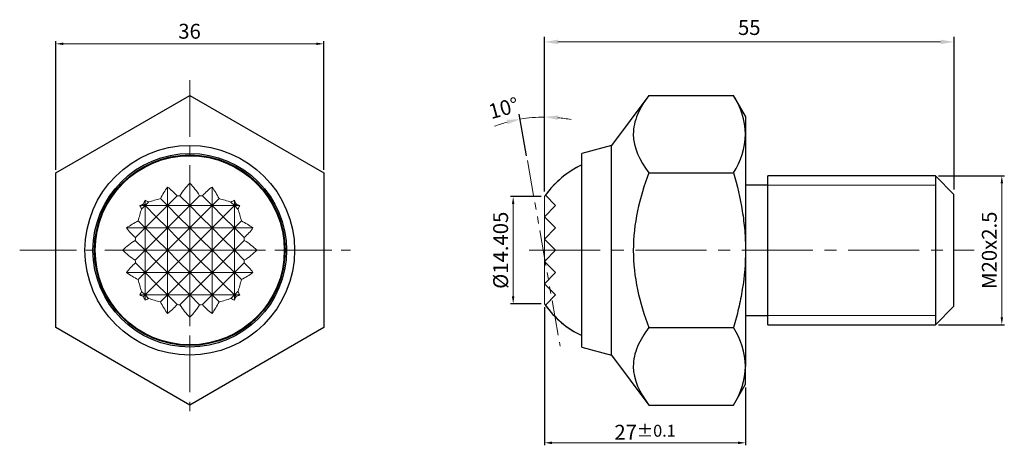
# Model space of a CAD drawing. Units: millimetres. Extents: x -23 to 109, y -26 to 31.
import ezdxf

# ---------------------------------------------------------------- set-up
doc = ezdxf.new("R2010")
doc.units = ezdxf.units.MM
doc.linetypes.add('CENTER2', pattern=[28.575, 19.05, -3.175, 3.175, -3.175])
doc.linetypes.add('PHANTOM2', pattern=[31.75, 15.875, -3.175, 3.175, -3.175, 3.175, -3.175])
for name, color, linetype, lineweight in [('01', 4, 'Continuous', 20), ('CL', 1, 'CENTER2', 15), ('DIM', 6, 'Continuous', 13), ('H', 2, 'Continuous', 9), ('L', 30, 'PHANTOM2', 5), ('W', 7, 'Continuous', 30)]:
    doc.layers.add(name, color=color, linetype=linetype, lineweight=lineweight)
doc.styles.add('TXT-1', font='txt.shx', dxfattribs={"width": 0.9, "bigfont": 'chineset.shx'})
doc.dimstyles.new('ISO-25', dxfattribs={"dimscale": 0.7, "dimtxt": 2, "dimasz": 1.8, "dimexe": 0.66666, "dimexo": 0.66666, "dimgap": 0.66666, "dimtad": 1, "dimdsep": 46, "dimtxsty": 'TXT-1', "dimcen": 2.5, "dimclrd": 256, "dimclre": 256, "dimclrt": 3, "dimadec": 0, "dimazin": 0, "dimtfac": 0.8, "dimtmove": 0, "dimatfit": 3, "dimfxl": 0, "dimlwd": -1, "dimarcsym": 0})

# ---------------------------------------------------------------- blocks, each defined once
blk = doc.blocks.new('*D11')
at = {"layer": 'Defpoints', "color": 0}
for p in [(100.15, 10), (109.07, 10), (100.15, -10)]:
    blk.add_point(p, dxfattribs=at)
at = {"layer": 'DIM', "lineweight": -2}
for p, q in [((100.57, 10), (109.41, 10)), ((100.57, -10), (109.41, -10))]:
    blk.add_line(p, q, dxfattribs=at)
at = {"layer": 'DIM'}
blk.add_line((109.07, -9), (109.07, 9), dxfattribs=at)
for points in [[(108.91, 9), (109.24, 9), (109.07, 10)], [(108.91, -9), (109.24, -9), (109.07, -10)]]:
    blk.add_solid(points, dxfattribs=at)
at = {"layer": 'DIM', "color": 3, "insert": (107.65, 0), "char_height": 2, "attachment_point": 5, "rotation": 90, "style": 'TXT-1'}
blk.add_mtext('M20x2.5', dxfattribs=at)
blk = doc.blocks.new('*D12')
at = {"layer": 'Defpoints', "color": 0}
for p in [(47.65, -7.2), (74.65, -18), (47.65, -25.86)]:
    blk.add_point(p, dxfattribs=at)
at = {"layer": 'DIM', "lineweight": -2}
for p, q in [((47.65, -7.63), (47.65, -26.19)), ((74.65, -18.42), (74.65, -26.19))]:
    blk.add_line(p, q, dxfattribs=at)
at = {"layer": 'DIM'}
blk.add_line((73.65, -25.86), (48.65, -25.86), dxfattribs=at)
for points in [[(48.65, -25.69), (48.65, -26.03), (47.65, -25.86)], [(73.65, -25.69), (73.65, -26.03), (74.65, -25.86)]]:
    blk.add_solid(points, dxfattribs=at)
at = {"layer": 'DIM', "color": 3, "insert": (61.15, -24.44), "char_height": 2, "attachment_point": 5, "style": 'TXT-1'}
blk.add_mtext('27{\\H1.600000;±0.1}', dxfattribs=at)
blk = doc.blocks.new('*D13')
at = {"layer": 'Defpoints', "color": 0}
for p in [(-18, 27.72), (-18, 10.39), (18, 10.39)]:
    blk.add_point(p, dxfattribs=at)
at = {"layer": 'DIM', "lineweight": -2}
for p, q in [((-18, 10.82), (-18, 28.06)), ((18, 10.82), (18, 28.06))]:
    blk.add_line(p, q, dxfattribs=at)
at = {"layer": 'DIM'}
blk.add_line((17, 27.72), (-17, 27.72), dxfattribs=at)
for points in [[(-17, 27.89), (-17, 27.56), (-18, 27.72)], [(17, 27.89), (17, 27.56), (18, 27.72)]]:
    blk.add_solid(points, dxfattribs=at)
at = {"layer": 'DIM', "color": 3, "insert": (-0.03, 29.15), "char_height": 2, "attachment_point": 5, "style": 'TXT-1'}
blk.add_mtext('36', dxfattribs=at)
blk = doc.blocks.new('*D14')
at = {"layer": 'Defpoints', "color": 0}
for p in [(43.44, 7.2), (47.65, 7.2), (47.65, -7.2)]:
    blk.add_point(p, dxfattribs=at)
at = {"layer": 'DIM', "lineweight": -2}
for p, q in [((47.22, 7.2), (43.1, 7.2)), ((47.22, -7.2), (43.1, -7.2))]:
    blk.add_line(p, q, dxfattribs=at)
at = {"layer": 'DIM'}
blk.add_line((43.44, -6.2), (43.44, 6.2), dxfattribs=at)
for points in [[(43.27, 6.2), (43.6, 6.2), (43.44, 7.2)], [(43.27, -6.2), (43.6, -6.2), (43.44, -7.2)]]:
    blk.add_solid(points, dxfattribs=at)
at = {"layer": 'DIM', "color": 3, "insert": (42.01, 0), "char_height": 2, "attachment_point": 5, "rotation": 90, "style": 'TXT-1'}
blk.add_mtext('%%C14.405', dxfattribs=at)
blk = doc.blocks.new('*D15')
at = {"layer": 'Defpoints', "color": 0}
for p in [(102.65, 27.98), (47.65, 7.2), (102.65, 7.5)]:
    blk.add_point(p, dxfattribs=at)
at = {"layer": 'DIM', "lineweight": -2}
for p, q in [((47.65, 7.87), (47.65, 28.65)), ((102.65, 8.17), (102.65, 28.65))]:
    blk.add_line(p, q, dxfattribs=at)
at = {"layer": 'DIM'}
blk.add_line((49.45, 27.98), (100.85, 27.98), dxfattribs=at)
for points in [[(49.45, 28.28), (49.45, 27.68), (47.65, 27.98)], [(100.85, 28.28), (100.85, 27.68), (102.65, 27.98)]]:
    blk.add_solid(points, dxfattribs=at)
at = {"layer": 'DIM', "color": 3, "insert": (75.15, 29.65), "char_height": 2, "attachment_point": 5, "style": 'TXT-1'}
blk.add_mtext('55', dxfattribs=at)
blk = doc.blocks.new('*D16')
at = {"layer": 'Defpoints', "color": 0}
for p in [(46.55, 17.87), (45.36, 12.03), (47.65, 7.2), (47.65, -7.2), (49.76, -12.9)]:
    blk.add_point(p, dxfattribs=at)
at = {"layer": 'DIM', "lineweight": -2}
for p, q in [((47.65, 7.87), (47.65, 18.57)), ((45.25, 12.69), (44.26, 18.27))]:
    blk.add_line(p, q, dxfattribs=at)
at = {"layer": 'DIM'}
for start, end in [(105.4836, 110.9672), (90, 100), (79.0328, 84.5164)]:
    blk.add_arc((47.65, -0.92), 18.81, start, end, dxfattribs=at)
for points in [[(42.56, 17.51), (42.69, 16.92), (44.38, 17.61)], [(49.43, 17.51), (49.46, 18.11), (47.65, 17.9)]]:
    blk.add_solid(points, dxfattribs=at)
at = {"layer": 'DIM', "color": 3, "insert": (42.23, 18.84), "char_height": 2, "attachment_point": 5, "rotation": 15.3218, "style": 'TXT-1'}
blk.add_mtext('10°', dxfattribs=at)

msp = doc.modelspace()

# ---------------------------------------------------------------- linework, layer by layer
at = {"layer": '01'}
for p, q in [((100.1453, 8.75), (77.6453, 8.75)), ((77.6453, -8.75), (100.1453, -8.75))]:
    msp.add_line(p, q, dxfattribs=at)
at = {"layer": 'CL', "ltscale": 0.4}
for p, q in [((0, 22.8456), (0, -22.8456)), ((-22.8456, 0), (22.8456, 0))]:
    msp.add_line(p, q, dxfattribs=at)
at = {"layer": 'CL', "ltscale": 0.5}
msp.add_line((45.5874, 0), (105.3365, 0), dxfattribs=at)
at = {"layer": 'H', "linetype": 'Continuous'}
for p, q in [((-3, 6), (-3, 8.4858)), ((0, 6), (0, 9.0005)), ((3, 6), (3, 8.4858)), ((-6, 6), (-6, 6.7088)), ((-3.9302, 6.9302), (-3, 6)), ((-3, 6), (-1.705, 7.295)), ((-1.3276, 7.3276), (0, 6)), ((0, 6), (1.3276, 7.3276)), ((1.705, 7.295), (3, 6)), ((3, 6), (3.9302, 6.9302)), ((6, 6), (6, 6.7088)), ((-6, 6), (-6.7088, 6)), ((-6, 6), (-6.4663, 5.5337)), ((-6.2117, 6.2117), (-6, 6)), ((-6, 6), (-5.5337, 6.4663)), ((-6, 3), (-6, 6)), ((-3, 6), (-6, 6)), ((-4.5, 4.5), (-6, 6)), ((-3, 6), (-4.5, 4.5)), ((-3, 3), (-3, 6)), ((0, 6), (-3, 6)), ((-1.5, 4.5), (-3, 6)), ((0, 6), (-1.5, 4.5)), ((0, 3), (0, 6)), ((3, 6), (0, 6)), ((1.5, 4.5), (0, 6)), ((3, 6), (1.5, 4.5)), ((3, 3), (3, 6)), ((6, 6), (3, 6)), ((4.5, 4.5), (3, 6)), ((6, 6), (4.5, 4.5)), ((5.5337, 6.4663), (6, 6)), ((6, 6), (6.2117, 6.2117)), ((6, 3), (6, 6)), ((6.7088, 6), (6, 6)), ((6.4663, 5.5337), (6, 6)), ((-6, 3), (-4.5, 4.5)), ((-4.5, 4.5), (-3, 3)), ((-3, 3), (-1.5, 4.5)), ((-1.5, 4.5), (0, 3)), ((0, 3), (1.5, 4.5)), ((1.5, 4.5), (3, 3)), ((3, 3), (4.5, 4.5)), ((4.5, 4.5), (6, 3)), ((-6, 3), (-8.4858, 3)), ((-6, 3), (-7.295, 1.705)), ((-6.9302, 3.9302), (-6, 3)), ((-6, 0), (-6, 3)), ((-3, 3), (-6, 3)), ((-4.5, 1.5), (-6, 3)), ((-3, 3), (-4.5, 1.5)), ((-3, 0), (-3, 3)), ((0, 3), (-3, 3)), ((-1.5, 1.5), (-3, 3)), ((0, 3), (-1.5, 1.5)), ((0, 0), (0, 3)), ((3, 3), (0, 3)), ((1.5, 1.5), (0, 3)), ((3, 3), (1.5, 1.5)), ((3, 0), (3, 3)), ((6, 3), (3, 3)), ((4.5, 1.5), (3, 3)), ((6, 3), (4.5, 1.5)), ((6, 3), (6.9302, 3.9302)), ((6, 0), (6, 3)), ((7.295, 1.705), (6, 3)), ((8.4858, 3), (6, 3)), ((-7.3276, 1.3276), (-6, 0)), ((-6, 0), (-4.5, 1.5)), ((-4.5, 1.5), (-3, 0)), ((-3, 0), (-1.5, 1.5)), ((-1.5, 1.5), (0, 0)), ((0, 0), (1.5, 1.5)), ((1.5, 1.5), (3, 0)), ((3, 0), (4.5, 1.5)), ((4.5, 1.5), (6, 0)), ((6, 0), (7.3276, 1.3276)), ((-6, 0), (-9.0005, 0)), ((-6, 0), (-7.3276, -1.3276)), ((-3, 0), (-6, 0)), ((-4.5, -1.5), (-6, 0)), ((-6, -3), (-6, 0)), ((-3, 0), (-4.5, -1.5)), ((0, 0), (-3, 0)), ((-1.5, -1.5), (-3, 0)), ((-3, -3), (-3, 0)), ((0, 0), (-1.5, -1.5)), ((3, 0), (0, 0)), ((1.5, -1.5), (0, 0)), ((0, -3), (0, 0)), ((3, 0), (1.5, -1.5)), ((6, 0), (3, 0)), ((4.5, -1.5), (3, 0)), ((3, -3), (3, 0)), ((6, 0), (4.5, -1.5)), ((9.0005, 0), (6, 0)), ((7.3276, -1.3276), (6, 0)), ((6, -3), (6, 0)), ((-7.295, -1.705), (-6, -3)), ((-6, -3), (-4.5, -1.5)), ((-4.5, -1.5), (-3, -3)), ((-3, -3), (-1.5, -1.5)), ((-1.5, -1.5), (0, -3)), ((0, -3), (1.5, -1.5)), ((1.5, -1.5), (3, -3)), ((3, -3), (4.5, -1.5)), ((4.5, -1.5), (6, -3)), ((6, -3), (7.295, -1.705)), ((-6, -3), (-8.4858, -3)), ((-6, -3), (-6.9302, -3.9302)), ((-4.5, -4.5), (-6, -3)), ((-3, -3), (-6, -3)), ((-6, -6), (-6, -3)), ((-3, -3), (-4.5, -4.5)), ((-1.5, -4.5), (-3, -3)), ((0, -3), (-3, -3)), ((-3, -6), (-3, -3)), ((0, -3), (-1.5, -4.5)), ((1.5, -4.5), (0, -3)), ((3, -3), (0, -3)), ((0, -6), (0, -3)), ((3, -3), (1.5, -4.5)), ((4.5, -4.5), (3, -3)), ((6, -3), (3, -3)), ((3, -6), (3, -3)), ((6, -3), (4.5, -4.5)), ((6.9302, -3.9302), (6, -3)), ((8.4858, -3), (6, -3)), ((6, -6), (6, -3)), ((-6, -6), (-4.5, -4.5)), ((-4.5, -4.5), (-3, -6)), ((-3, -6), (-1.5, -4.5)), ((-1.5, -4.5), (0, -6)), ((0, -6), (1.5, -4.5)), ((1.5, -4.5), (3, -6)), ((3, -6), (4.5, -4.5)), ((4.5, -4.5), (6, -6)), ((-6, -6), (-6.7088, -6)), ((-6.4663, -5.5337), (-6, -6)), ((-6, -6), (-6.2117, -6.2117)), ((-6, -6.7088), (-6, -6)), ((-5.5337, -6.4663), (-6, -6)), ((-3, -6), (-6, -6)), ((-3, -6), (-3.9302, -6.9302)), ((-3, -8.4858), (-3, -6)), ((-1.705, -7.295), (-3, -6)), ((0, -6), (-3, -6)), ((0, -6), (-1.3276, -7.3276)), ((0, -9.0005), (0, -6)), ((1.3276, -7.3276), (0, -6)), ((3, -6), (0, -6)), ((3, -6), (1.705, -7.295)), ((3, -8.4858), (3, -6)), ((3.9302, -6.9302), (3, -6)), ((6, -6), (3, -6)), ((6, -6), (5.5337, -6.4663)), ((6, -6), (6.4663, -5.5337)), ((6, -6.7088), (6, -6)), ((6.2117, -6.2117), (6, -6)), ((6.7088, -6), (6, -6))]:
    msp.add_line(p, q, dxfattribs=at)
at = {"layer": 'H'}
msp.add_lwpolyline([(52.6453, 11.4664, 0.13159245), (47.6453, 7.2027), (47.6453, -7.2027, 0.13159245), (52.6453, -11.4664)], format="xyb", dxfattribs=at)
at = {"layer": 'H', "linetype": 'Continuous'}
for centre, major_axis, start_param, end_param in [((2.98, 0), (0, 11.9804), 0.78369955, 0.95395356), ((-5.98, 0), (0, 9.4747), 5.59115409, 5.82223116), ((4.48, 0), (0, 11.0068), 0.61335707, 0.84232083), ((-4.48, 0), (0, 11.0068), 5.44086448, 5.66982824), ((5.98, 0), (0, 9.4747), 0.46095415, 0.69203122), ((-2.98, 0), (0, 11.9804), 5.32923175, 5.49948576), ((1.48, 0), (0, 12.5263), 1.0056045, 1.05193679), ((-7.48, 0), (0, 7.0277), 5.88075073, 5.98077217), ((0, -1.48), (-12.5263, 0), 5.03153358, 5.16995422), ((0, -1.48), (-12.5263, 0), 4.81857104, 4.84892364), ((0, -1.48), (12.5263, 0), 1.43426167, 1.46461426), ((0, -1.48), (12.5263, 0), 1.11323109, 1.25165173), ((7.48, 0), (0, 7.0277), 0.30241314, 0.40243457), ((-1.48, 0), (0, 12.5263), 5.23124852, 5.27758081), ((1.48, 0), (0, 12.5263), 1.11323109, 1.25165173), ((0, -1.48), (-12.5263, 0), 5.23124852, 5.27758081), ((0, 7.48), (-7.0277, 0), 0.30241314, 0.40243457), ((0, -1.48), (12.5263, 0), 1.0056045, 1.05193679), ((0, 7.48), (7.0277, 0), 5.88075073, 5.98077217), ((-1.48, 0), (0, 12.5263), 5.03153358, 5.16995422), ((0, -2.98), (-11.9804, 0), 5.32923175, 5.49948576), ((0, 5.98), (-9.4747, 0), 0.46095415, 0.69203122), ((0, -2.98), (11.9804, 0), 0.78369955, 0.95395356), ((0, 5.98), (9.4747, 0), 5.59115409, 5.82223116), ((0, -4.48), (-11.0068, 0), 5.44086448, 5.66982824), ((1.48, 0), (0, 12.5263), 1.43426166, 1.46461426), ((-1.48, 0), (0, 12.5263), 4.81857104, 4.84892364), ((0, -4.48), (11.0068, 0), 0.61335707, 0.84232083), ((0, 4.48), (11.0068, 0), 5.44086448, 5.66982824), ((0, 4.48), (-11.0068, 0), 0.61335707, 0.84232083), ((0, -5.98), (-9.4747, 0), 5.59115409, 5.82223116), ((1.48, 0), (0, -12.5263), 4.81857105, 4.84892364), ((-1.48, 0), (0, -12.5263), 1.43426166, 1.46461426), ((0, -5.98), (9.4747, 0), 0.46095415, 0.69203122), ((0, 2.98), (-11.9804, 0), 0.78369955, 0.95395356), ((1.48, 0), (0, -12.5263), 5.03153358, 5.16995422), ((-1.48, 0), (0, -12.5263), 1.11323109, 1.25165173), ((0, 2.98), (11.9804, 0), 5.32923175, 5.49948576), ((0, -7.48), (-7.0277, 0), 5.88075073, 5.98077217), ((0, 1.48), (-12.5263, 0), 1.0056045, 1.05193679), ((1.48, 0), (0, -12.5263), 5.23124852, 5.27758081), ((-7.48, 0), (0, -7.0277), 0.30241314, 0.40243457), ((0, 1.48), (-12.5263, 0), 1.11323109, 1.25165173), ((0, 1.48), (12.5263, 0), 5.03153358, 5.16995422), ((7.48, 0), (0, -7.0277), 5.88075073, 5.98077217), ((-1.48, 0), (0, -12.5263), 1.0056045, 1.05193679), ((0, 1.48), (12.5263, 0), 5.23124852, 5.27758081), ((0, -7.48), (7.0277, 0), 0.30241314, 0.40243457), ((2.98, 0), (0, -11.9804), 5.32923175, 5.49948576), ((-5.98, 0), (0, -9.4747), 0.46095415, 0.69203122), ((0, 1.48), (-12.5263, 0), 1.43426167, 1.46461426), ((4.48, 0), (0, -11.0068), 5.44086448, 5.66982824), ((-4.48, 0), (0, -11.0068), 0.61335707, 0.84232083), ((0, 1.48), (12.5263, 0), 4.81857104, 4.84892364), ((5.98, 0), (0, -9.4747), 5.59115409, 5.82223116), ((-2.98, 0), (0, -11.9804), 0.78369955, 0.95395356)]:
    msp.add_ellipse(centre, major_axis=major_axis, ratio=0.70710678, start_param=start_param, end_param=end_param, dxfattribs=at)
at = {"layer": 'L', "ltscale": 0.3}
msp.add_line((45.3623, 12.0323), (49.7583, -12.8988), dxfattribs=at)
at = {"layer": 'W'}
for p, q in [((-18, 10.3923), (0, 20.7846)), ((0, 20.7846), (18, 10.3923)), ((61.6453, 20.7846), (56.6453, 14.075)), ((61.6453, 20.7846), (73.0376, 20.7846)), ((74.6453, 18), (73.0376, 20.7846)), ((74.6453, 18), (74.6453, 15.5885)), ((74.6453, 15.5885), (74.6453, 0)), ((56.6453, 14.075), (52.6453, 13)), ((56.6453, -14.075), (56.6453, 14.075)), ((52.6453, -13), (52.6453, 13)), ((-18, -10.3923), (-18, 10.3923)), ((18, 10.3923), (18, -10.3923)), ((61.6453, 10.3923), (73.0376, 10.3923)), ((77.6453, -10), (77.6453, 10)), ((100.1453, 10), (77.6453, 10)), ((100.1453, 10), (100.1453, -10)), ((102.6453, 7.5), (100.1453, 10)), ((77.6453, 8.75), (74.6453, 8.75)), ((47.7678, 7.3775), (49.1453, 6)), ((102.6453, -7.5), (102.6453, 7.5)), ((47.6453, 4.5), (49.1453, 6)), ((47.6453, 4.5), (49.1453, 3)), ((47.6453, 1.5), (49.1453, 3)), ((47.6453, 1.5), (49.1453, 0)), ((74.6453, 0), (74.6453, -15.5885)), ((47.6453, -1.5), (49.1453, 0)), ((47.6453, -1.5), (49.1453, -3)), ((47.6453, -4.5), (49.1453, -3)), ((47.6453, -4.5), (49.1453, -6)), ((47.7678, -7.3775), (49.1453, -6)), ((100.1453, -10), (102.6453, -7.5)), ((74.6453, -8.75), (77.6453, -8.75)), ((0, -20.7846), (-18, -10.3923)), ((18, -10.3923), (0, -20.7846)), ((61.6453, -10.3923), (73.0376, -10.3923)), ((77.6453, -10), (100.1453, -10)), ((52.6453, -13), (56.6453, -14.075)), ((56.6453, -14.075), (61.6453, -20.7846)), ((74.6453, -18), (74.6453, -15.5885)), ((73.0376, -20.7846), (74.6453, -18)), ((61.6453, -20.7846), (73.0376, -20.7846))]:
    msp.add_line(p, q, dxfattribs=at)
for radius in [14.075, 13, 12.8, 12.7]:
    msp.add_circle((0, 0), radius, dxfattribs=at)
for centre, radius, start, end in [((64.2707, 15.2253), 10.381, 2.004627, 32.37962), ((64.4969, 15.8816), 10.1527, 327.270326, 358.345426), ((58.1053, 0), 12.7, 115.462563, 144.485964), ((58.1053, 0), 12.7, 215.514036, 244.537437), ((64.2707, -15.9516), 10.381, 2.004627, 32.37962), ((64.4969, -15.2953), 10.1527, 327.270326, 358.345426)]:
    msp.add_arc(centre, radius, start, end, dxfattribs=at)
for points, knots in [([(61.6453, 20.7846), (61.0213, 19.9473), (60.5011, 19.0988), (59.7738, 17.3682), (59.5695, 16.477), (59.5716, 13.7974), (60.3969, 12.0675), (61.6453, 10.3923)], [0, 0, 0, 0, 0.25, 0.25, 0.5, 0.5, 1, 1, 1, 1]), ([(61.6453, 10.3923), (61.0218, 8.719), (60.5007, 7.0206), (59.7716, 3.5471), (59.5685, 1.7488), (59.5719, -1.7945), (59.7716, -3.5456), (60.499, -7.0137), (61.0272, -8.7333), (61.6453, -10.3923)], [0, 0, 0, 0, 0.25, 0.25, 0.5, 0.5, 0.75, 0.75, 1, 1, 1, 1]), ([(73.0376, 10.3923), (73.5227, 8.7119), (73.9267, 7.0095), (74.3493, 4.4061), (74.4596, 3.5283), (74.608, 1.76), (74.6453, 0.8786), (74.6453, 0)], [0, 0, 0, 0, 0.5, 0.5, 0.75, 0.75, 1, 1, 1, 1]), ([(74.6453, 0), (74.6453, -1.7561), (74.4943, -3.5009), (74.0747, -6.1034), (73.903, -6.9689), (73.5055, -8.6943), (73.2816, -9.5472), (73.0376, -10.3923)], [0, 0, 0, 0, 0.5, 0.5, 0.75, 0.75, 1, 1, 1, 1]), ([(61.6453, -10.3923), (61.0213, -11.2296), (60.5011, -12.0781), (59.7738, -13.8088), (59.5695, -14.6999), (59.5716, -17.3795), (60.3969, -19.1094), (61.6453, -20.7846)], [0, 0, 0, 0, 0.25, 0.25, 0.5, 0.5, 1, 1, 1, 1])]:
    msp.add_open_spline(points, degree=3, knots=knots, dxfattribs=at)

# ---------------------------------------------------------------- dimensions: what is measured, and where the dimension line sits
at = {"layer": 'DIM'}
dim = msp.add_linear_dim(base=(-18, 27.722), p1=(18, 10.3923), p2=(-18, 10.3923), dimstyle='ISO-25', override={"dimscale": 1, "dimasz": 1, "dimexe": 0.3333, "dimexo": 0.425, "dimgap": 0.425, "dimadec": 2, "dimazin": 2, "dimtdec": 3}, dxfattribs=at)
dim.commit()
dim.dimension.update_dxf_attribs({"geometry": '*D13', "text_midpoint": (-0.0334, 27.722), "dimtype": 160})
dim = msp.add_linear_dim(base=(102.6453, 27.9829), p1=(47.6453, 7.2027), p2=(102.6453, 7.5), dimstyle='ISO-25', override={"dimscale": 1}, dxfattribs=at)
dim.commit()
dim.dimension.update_dxf_attribs({"geometry": '*D15', "text_midpoint": (75.1453, 29.6495)})
dim = msp.add_angular_dim_2l(base=(46.5513, 17.8676), line1=((47.6453, 7.2027), (47.6453, -7.2027)), line2=((45.3623, 12.0323), (49.7583, -12.8988)), dimstyle='ISO-25', override={"dimscale": 1}, dxfattribs=at)
dim.commit()
dim.dimension.update_dxf_attribs({"geometry": '*D16', "text_midpoint": (42.6737, 17.2307), "dimtype": 162})
for base, p1, p2, angle, text, override, picture, middle in [((109.0727, 10), (100.1453, -10), (100.1453, 10), 270, 'M<>x2.5', {"dimscale": 1, "dimasz": 1, "dimexe": 0.3333, "dimexo": 0.425, "dimgap": 0.425, "dimadec": 2, "dimazin": 2, "dimtdec": 3}, '*D11', (109.0727, 0)), ((43.4367, 7.2027), (47.6453, -7.2027), (47.6453, 7.2027), 90, '%%C<>', {"dimscale": 1, "dimasz": 1, "dimexe": 0.3333, "dimexo": 0.425, "dimgap": 0.425, "dimdec": 3, "dimadec": 2, "dimazin": 2, "dimtdec": 3}, '*D14', (43.4367, 0))]:
    dim = msp.add_linear_dim(base=base, p1=p1, p2=p2, angle=angle, text=text, dimstyle='ISO-25', override=override, dxfattribs=at)
    dim.commit()
    dim.dimension.update_dxf_attribs({"geometry": picture, "text_midpoint": middle, "dimtype": 160})
dim = msp.add_linear_dim(base=(47.6453, -25.8601), p1=(74.6453, -18), p2=(47.6453, -7.2027), angle=180, dimstyle='ISO-25', override={"dimscale": 1, "dimasz": 1, "dimexe": 0.3333, "dimexo": 0.425, "dimgap": 0.425, "dimadec": 2, "dimazin": 2, "dimtol": 1, "dimlim": 0, "dimtp": 0.1, "dimtm": 0.1, "dimtdec": 3}, dxfattribs=at)
dim.commit()
dim.dimension.update_dxf_attribs({"geometry": '*D12', "text_midpoint": (61.1453, -24.4351)})

doc.saveas('drawing.dxf')
